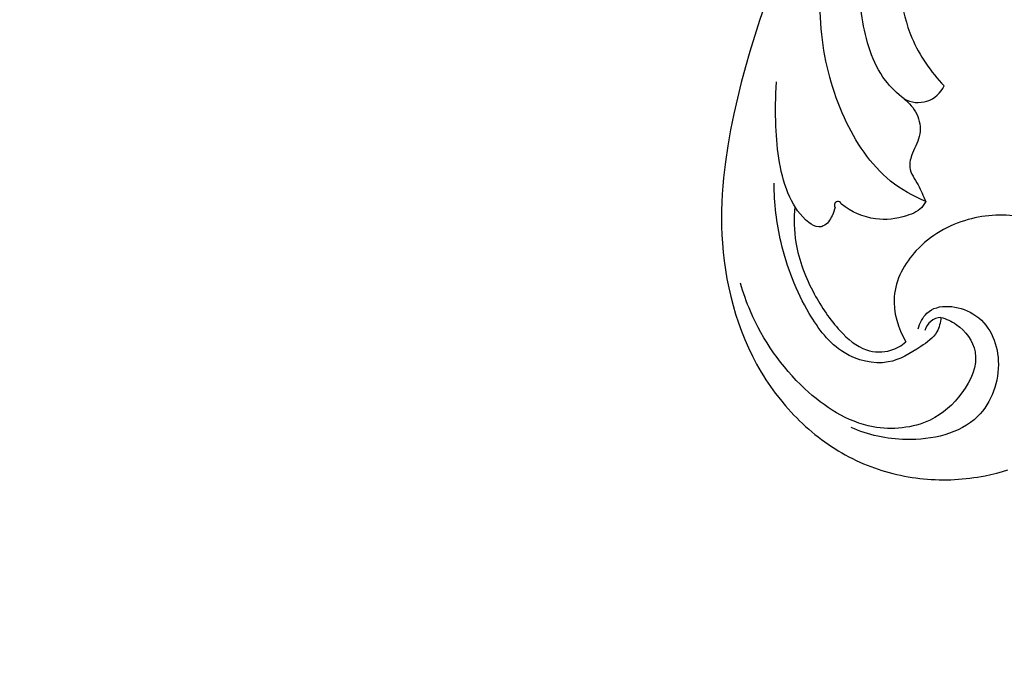
# Model space of a CAD drawing. Units: millimetres. Extents: x 2055 to 3141, y 1934 to 2611.
# Drawn here: x 2525 to 2597, y 2232 to 2278 of the extents above; entities that cross this region are included whole.
import ezdxf

# ---------------------------------------------------------------- set-up
doc = ezdxf.new("R2010")
doc.units = ezdxf.units.MM
doc.layers.add('кривые', color=7, linetype='Continuous', lineweight=5)

# ---------------------------------------------------------------- blocks, each defined once
blk = doc.blocks.new('n229')
for p, q in [((6.742, 137.465), (6.335, 137.354)), ((7.161, 137.568), (6.742, 137.465)), ((7.59, 137.661), (7.161, 137.568)), ((7.863, 137.713), (7.59, 137.661)), ((8.138, 137.761), (7.863, 137.713)), ((8.414, 137.803), (8.138, 137.761)), ((8.691, 137.84), (8.414, 137.803)), ((8.97, 137.873), (8.691, 137.84)), ((9.249, 137.899), (8.97, 137.873)), ((9.529, 137.921), (9.249, 137.899)), ((9.809, 137.938), (9.529, 137.921)), ((10.09, 137.95), (9.809, 137.938)), ((10.371, 137.956), (10.09, 137.95)), ((10.653, 137.957), (10.371, 137.956)), ((10.935, 137.953), (10.653, 137.957)), ((11.216, 137.944), (10.935, 137.953)), ((11.498, 137.93), (11.216, 137.944)), ((11.779, 137.911), (11.498, 137.93)), ((12.061, 137.886), (11.779, 137.911)), ((12.341, 137.856), (12.061, 137.886)), ((12.622, 137.822), (12.341, 137.856)), ((12.901, 137.782), (12.622, 137.822)), ((13.18, 137.737), (12.901, 137.782)), ((13.458, 137.686), (13.18, 137.737)), ((13.734, 137.631), (13.458, 137.686)), ((14.01, 137.57), (13.734, 137.631)), ((14.284, 137.504), (14.01, 137.57)), ((14.558, 137.433), (14.284, 137.504)), ((14.829, 137.357), (14.558, 137.433)), ((6.335, 137.354), (5.947, 137.238)), ((15.099, 137.276), (14.829, 137.357)), ((15.367, 137.189), (15.099, 137.276)), ((15.634, 137.097), (15.367, 137.189)), ((15.898, 137), (15.634, 137.097)), ((16.16, 136.898), (15.898, 137)), ((16.42, 136.791), (16.16, 136.898)), ((16.691, 136.672), (16.42, 136.791)), ((16.96, 136.548), (16.691, 136.672)), ((17.225, 136.419), (16.96, 136.548)), ((17.488, 136.284), (17.225, 136.419)), ((17.748, 136.143), (17.488, 136.284)), ((18.006, 135.998), (17.748, 136.143)), ((18.26, 135.847), (18.006, 135.998)), ((18.512, 135.691), (18.26, 135.847)), ((18.76, 135.53), (18.512, 135.691)), ((19.006, 135.364), (18.76, 135.53)), ((19.248, 135.194), (19.006, 135.364)), ((19.487, 135.019), (19.248, 135.194)), ((19.723, 134.839), (19.487, 135.019)), ((19.956, 134.655), (19.723, 134.839)), ((20.185, 134.466), (19.956, 134.655)), ((20.411, 134.273), (20.185, 134.466)), ((20.633, 134.076), (20.411, 134.273)), ((20.852, 133.875), (20.633, 134.076)), ((21.067, 133.67), (20.852, 133.875)), ((21.279, 133.461), (21.067, 133.67)), ((21.487, 133.248), (21.279, 133.461)), ((21.692, 133.031), (21.487, 133.248)), ((21.892, 132.811), (21.692, 133.031)), ((22.089, 132.588), (21.892, 132.811)), ((22.47, 132.13), (22.089, 132.588)), ((22.836, 131.66), (22.47, 132.13)), ((23.185, 131.178), (22.836, 131.66)), ((23.517, 130.684), (23.185, 131.178)), ((23.694, 130.406), (23.517, 130.684)), ((23.866, 130.124), (23.694, 130.406)), ((24.033, 129.839), (23.866, 130.124)), ((24.194, 129.551), (24.033, 129.839)), ((24.35, 129.26), (24.194, 129.551)), ((24.501, 128.967), (24.35, 129.26)), ((24.786, 128.372), (24.501, 128.967)), ((25.052, 127.768), (24.786, 128.372)), ((25.297, 127.155), (25.052, 127.768)), ((25.522, 126.535), (25.297, 127.155)), ((25.727, 125.908), (25.522, 126.535)), ((25.913, 125.274), (25.727, 125.908)), ((26.079, 124.635), (25.913, 125.274)), ((26.226, 123.992), (26.079, 124.635)), ((26.355, 123.346), (26.226, 123.992)), ((26.464, 122.697), (26.355, 123.346)), ((26.556, 122.046), (26.464, 122.697)), ((26.629, 121.395), (26.556, 122.046)), ((26.684, 120.743), (26.629, 121.395)), ((26.719, 120.148), (26.684, 120.743)), ((26.74, 119.553), (26.719, 120.148)), ((26.748, 118.959), (26.74, 119.553)), ((26.742, 118.367), (26.748, 118.959)), ((26.723, 117.775), (26.742, 118.367)), ((26.693, 117.184), (26.723, 117.775)), ((26.651, 116.595), (26.693, 117.184)), ((26.462, 114.834), (26.598, 116.006)), ((26.598, 116.006), (26.651, 116.595)), ((26.29, 113.667), (26.462, 114.834)), ((26.085, 112.506), (26.29, 113.667)), ((25.852, 111.352), (26.085, 112.506)), ((25.594, 110.204), (25.852, 111.352)), ((25.314, 109.064), (25.594, 110.204)), ((25.013, 107.93), (25.314, 109.064)), ((24.691, 106.801), (25.013, 107.93)), ((23.989, 104.562), (24.691, 106.801)), ((23.216, 102.341), (23.989, 104.562))]:
    blk.add_line(p, q)
for centre, radius, start, end in [((10.7, 127.474), 1.332, 274.58539, 343.60233), ((18.288, 117.979), 0.256, 192.94024, 33.77089), ((12.463, 108.431), 2.085, 60.93339, 155.11832)]:
    blk.add_arc(centre, radius, start, end)
for points, knots in [([(12.459, 126.989), (12.332, 126.568), (11.622, 125.021), (7.761, 125.457), (6.06, 129.431), (7.816, 134.292), (12.966, 135.385), (16.08, 134.706), (17.325, 134.161)], [0, 0, 0, 0, 1.316392, 4.657061, 8.525796, 12.854406, 18.308157, 22.380287, 22.380287, 22.380287, 22.380287]), ([(10.806, 126.146), (10.409, 126.254), (9.283, 126.747), (7.755, 128.837), (9.101, 131.803), (11.738, 134.105), (16.394, 134.556), (21.298, 131.333), (24.154, 127.208), (25.172, 124.355), (25.372, 123.658)], [0, 0, 0, 0, 1.231793, 3.650654, 6.770696, 9.811859, 13.981572, 19.641107, 26.514047, 28.686847, 28.686847, 28.686847, 28.686847]), ([(10.806, 126.146), (10.832, 126.509), (11.048, 127.433), (12.56, 128.486), (14.742, 129.821), (18.275, 128.941), (20.847, 125.428), (22.533, 121.148), (22.922, 117.836), (22.932, 116.387)], [0, 0, 0, 0, 1.087492, 2.673682, 5.28881, 8.552013, 12.365302, 17.897534, 22.239446, 22.239446, 22.239446, 22.239446]), ([(21.423, 118.086), (21.503, 118.956), (21.464, 121.182), (20.219, 124.311), (18.44, 126.957), (16.493, 128.675), (14.557, 128.719), (13.663, 128.198), (13.343, 127.928)], [0, 0, 0, 0, 2.616452, 6.576987, 9.847819, 12.220861, 13.97493, 15.228924, 15.228924, 15.228924, 15.228924]), ([(2.421, 119.637), (3.168, 119.279), (5.259, 118.582), (9.028, 118.729), (12.696, 120.822), (14.695, 124.482), (13.909, 126.949), (13.343, 127.928)], [0, 0, 0, 0, 2.479132, 6.52644, 10.896279, 14.6226, 18.008734, 18.008734, 18.008734, 18.008734]), ([(18.5, 118.121), (18.539, 118.339), (18.722, 118.85), (19.12, 119.468), (19.845, 119.634), (20.9, 118.975), (22.43, 116.6), (22.834, 112.905), (22.841, 110.095), (22.742, 109.026)], [0, 0, 0, 0, 0.663197, 1.644751, 1.988239, 2.781446, 5.082103, 10.320645, 13.536497, 13.536497, 13.536497, 13.536497]), ([(11.907, 117.713), (11.956, 117.82), (12.248, 118.345), (13.574, 118.936), (15.712, 119.187), (17.319, 118.46), (18.038, 117.922)], [0, 0, 0, 0, 0.350886, 1.770715, 4.035316, 6.72782, 6.72782, 6.72782, 6.72782]), ([(11.907, 117.713), (12.817, 117.335), (15.379, 115.9), (18.205, 111.553), (19.801, 105.526), (19.609, 101.16), (19.19, 99.01)], [0, 0, 0, 0, 2.950602, 8.625711, 14.897194, 21.45767, 21.45767, 21.45767, 21.45767]), ([(13.476, 110.254), (13.095, 110.542), (12.441, 111.298), (12.169, 112.862), (12.856, 114.028), (13.233, 115.381), (12.413, 116.476), (12.095, 117.314), (11.907, 117.713)], [0, 0, 0, 0, 1.430404, 2.88612, 4.388212, 5.428912, 6.837633, 8.160413, 8.160413, 8.160413, 8.160413]), ([(13.476, 110.254), (13.978, 109.861), (15.652, 108.275), (16.674, 104.329), (17.042, 100.266), (16.703, 97.8), (16.534, 96.967)], [0, 0, 0, 0, 1.909949, 6.769786, 11.624074, 14.171503, 14.171503, 14.171503, 14.171503]), ([(0.76, 32.879), (0.766, 34.396), (0.808, 38.719), (0.764, 46.063), (1.475, 54.706), (3.247, 62.424), (4.941, 69.622), (7.548, 76.557), (10.597, 84.361), (13.525, 91.981), (14.032, 99.372), (13.666, 105.282), (11.527, 108.285), (10.571, 109.308)], [0, 0, 0, 0, 4.542616, 12.947286, 21.998358, 30.430518, 36.640003, 44.128548, 52.565387, 61.825287, 68.280614, 74.760896, 78.9565, 78.9565, 78.9565, 78.9565])]:
    blk.add_open_spline(points, degree=3, knots=knots)
blk = doc.blocks.new('n433')
at = {"layer": 'кривые'}
blk.add_open_spline([(-159.187, -3.339), (-159.278, -3.059), (-159.555, -1.941), (-159.534, 0.417), (-157.536, 3.193), (-154.041, 5.458), (-148.787, 7.127), (-142.099, 6.947), (-134.465, 5), (-126.84, 2.251), (-118.241, -2.112), (-109.362, -7.019), (-97.02, -13.036), (-82.427, -16.892), (-65.035, -20.312), (-47.716, -21.235), (-29.531, -20.979), (-13.805, -17.429), (-1.28, -12.058), (5.459, -4.709), (7.399, 2.89), (4.713, 9.184), (-0.58, 11.973), (-8.282, 11.36), (-12.122, 5.137), (-10.692, 0.514), (-9.8, -1.163)], degree=3, knots=[0, 0, 0, 0, 0.882547, 3.455035, 6.762727, 10.627566, 15.844202, 23.040492, 30.353099, 39.435594, 47.292193, 59.246595, 69.892784, 88.377694, 104.287076, 123.018081, 140.303625, 158.656722, 171.11564, 180.586646, 187.470836, 193.617743, 199.176777, 206.428976, 213.307082, 218.946458, 218.946458, 218.946458, 218.946458], dxfattribs=at)

msp = doc.modelspace()

# ---------------------------------------------------------------- block references
at = {"rotation": 179.9922991209983}
msp.add_blockref('n229', (2603.07, 2382.684), dxfattribs=at)
at = {"xscale": -0.7426637635434284, "yscale": 0.7426637635434282, "zscale": 0.7426637635434284, "rotation": 310.0522273262545}
msp.add_blockref('n433', (2501.368, 2245.818), dxfattribs=at)

doc.saveas('drawing.dxf')
